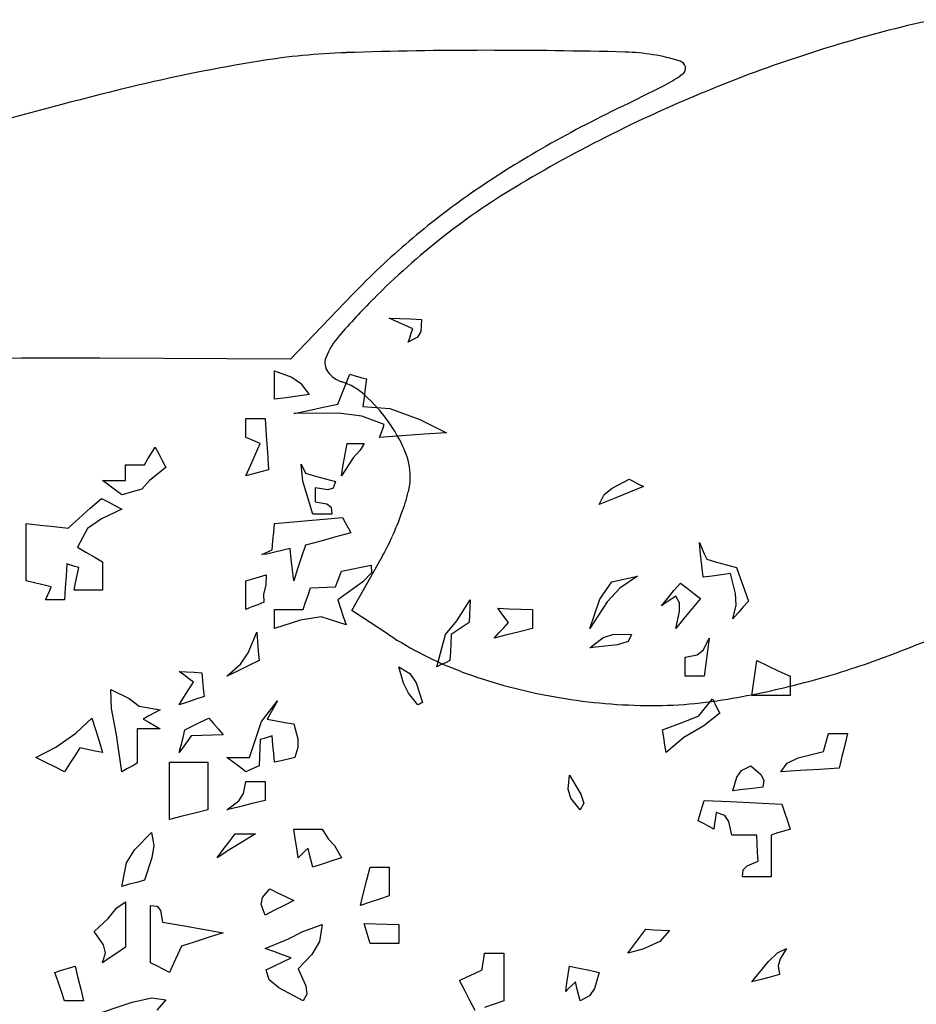
# Model space of a CAD drawing. Units: inches. Extents: x 154030 to 157325, y 138490 to 140514.
# Drawn here: x 155220 to 155316, y 139137 to 139243 of the extents above; entities that cross this region are included whole.
import ezdxf

# ---------------------------------------------------------------- set-up
doc = ezdxf.new("R2010")
doc.units = ezdxf.units.IN
doc.header["$MEASUREMENT"] = 0
doc.layers.add('freecads.com', color=7, linetype='Continuous')

msp = doc.modelspace()

# ---------------------------------------------------------------- linework, layer by layer
at = {"layer": 'freecads.com', "color": 252, "true_color": 0x939598}
for p, q in [((155255.36, 139213.7), (155248.68, 139206.75)), ((155248.68, 139206.75), (155228.21, 139206.86)), ((155255.28, 139179.77), (155258.41, 139185.33)), ((155259.2, 139177.18), (155255.28, 139179.77))]:
    msp.add_line(p, q, dxfattribs=at)
at = {"layer": 'freecads.com'}
for p, q in [((155260.13, 139210.77), (155259.28, 139211.15)), ((155259.28, 139211.15), (155260.43, 139211.11)), ((155260.98, 139210.39), (155260.13, 139210.77)), ((155260.43, 139211.11), (155261.58, 139211.06)), ((155261.58, 139211.06), (155262.74, 139211.02)), ((155262.74, 139211.02), (155262.69, 139209.73)), ((155261.83, 139210), (155260.98, 139210.39)), ((155261.66, 139209.53), (155261.83, 139210)), ((155262.69, 139209.73), (155262.32, 139209.1)), ((155262.32, 139209.1), (155261.33, 139208.58)), ((155261.33, 139208.58), (155261.49, 139209.05)), ((155261.49, 139209.05), (155261.66, 139209.53)), ((155246.98, 139204.49), (155246.98, 139205.51)), ((155246.98, 139205.51), (155248.82, 139204.82)), ((155246.98, 139203.47), (155246.98, 139204.49)), ((155248.82, 139204.82), (155249.78, 139204.16)), ((155254.62, 139204.06), (155255.05, 139205.12)), ((155255.05, 139205.12), (155255.64, 139204.96)), ((155255.64, 139204.96), (155256.24, 139204.79)), ((155256.24, 139204.79), (155256.84, 139204.62)), ((155256.84, 139204.62), (155256.71, 139203.64)), ((155246.98, 139202.44), (155246.98, 139203.47)), ((155249.78, 139204.16), (155250.7, 139202.95)), ((155254.19, 139202.99), (155254.62, 139204.06)), ((155256.71, 139203.64), (155256.59, 139202.65)), ((155248.21, 139202.61), (155246.98, 139202.44)), ((155249.45, 139202.78), (155248.21, 139202.61)), ((155250.7, 139202.95), (155249.45, 139202.78)), ((155253.77, 139201.92), (155254.19, 139202.99)), ((155256.59, 139202.65), (155256.47, 139201.66)), ((155249.03, 139200.9), (155250.61, 139201.25)), ((155250.61, 139201.25), (155252.19, 139201.59)), ((155252.19, 139201.59), (155253.77, 139201.92)), ((155256.47, 139201.66), (155259.36, 139201.46)), ((155259.36, 139201.46), (155262.56, 139200.28)), ((155243.91, 139199.71), (155243.91, 139200.39)), ((155243.91, 139200.39), (155244.59, 139200.39)), ((155244.59, 139200.39), (155245.27, 139200.39)), ((155245.27, 139200.39), (155245.96, 139200.39)), ((155245.96, 139200.39), (155246.08, 139198.55)), ((155253.83, 139200.95), (155249.03, 139200.9)), ((155256.36, 139200.64), (155253.83, 139200.95)), ((155258.76, 139199.74), (155256.36, 139200.64)), ((155262.56, 139200.28), (155265.44, 139198.85)), ((155243.91, 139199.02), (155243.91, 139199.71)), ((155258.42, 139198.81), (155258.59, 139199.28)), ((155258.59, 139199.28), (155258.76, 139199.74)), ((155243.91, 139198.33), (155243.91, 139199.02)), ((155244.42, 139198.12), (155243.91, 139198.33)), ((155244.93, 139197.9), (155244.42, 139198.12)), ((155246.08, 139198.55), (155246.21, 139196.71)), ((155258.26, 139198.33), (155258.42, 139198.81)), ((155260.65, 139198.51), (155258.26, 139198.33)), ((155263.04, 139198.68), (155260.65, 139198.51)), ((155265.44, 139198.85), (155263.04, 139198.68)), ((155233.78, 139196.67), (155234.16, 139197.3)), ((155234.16, 139197.3), (155234.54, 139196.58)), ((155245.44, 139197.69), (155244.93, 139197.9)), ((155244.93, 139196.54), (155245.44, 139197.69)), ((155254.57, 139196.54), (155254.79, 139197.69)), ((155254.79, 139197.69), (155255.38, 139197.69)), ((155255.38, 139197.69), (155255.98, 139197.69)), ((155256.18, 139196.97), (155255.41, 139196.16)), ((155255.98, 139197.69), (155256.58, 139197.69)), ((155256.58, 139197.69), (155256.18, 139196.97)), ((155233, 139195.39), (155233.39, 139196.03)), ((155233.39, 139196.03), (155233.78, 139196.67)), ((155234.54, 139196.58), (155234.92, 139195.86)), ((155244.42, 139195.39), (155244.93, 139196.54)), ((155246.21, 139196.71), (155246.33, 139194.87)), ((155255.41, 139196.16), (155254.16, 139194.23)), ((155254.36, 139195.39), (155254.57, 139196.54)), ((155230.96, 139194.84), (155230.96, 139195.39)), ((155230.96, 139195.39), (155231.64, 139195.39)), ((155230.96, 139194.29), (155230.96, 139194.84)), ((155231.64, 139195.39), (155232.32, 139195.39)), ((155232.32, 139195.39), (155233, 139195.39)), ((155235.31, 139195.13), (155233.54, 139193.71)), ((155234.92, 139195.86), (155235.31, 139195.13)), ((155243.91, 139194.23), (155244.42, 139195.39)), ((155246.33, 139194.87), (155245.52, 139194.66)), ((155250.02, 139193.65), (155249.82, 139195.49)), ((155249.82, 139195.49), (155250.31, 139194.49)), ((155254.16, 139194.23), (155254.36, 139195.39)), ((155230.96, 139193.73), (155230.96, 139194.29)), ((155244.71, 139194.44), (155243.91, 139194.23)), ((155245.52, 139194.66), (155244.71, 139194.44)), ((155250.31, 139194.49), (155251.37, 139194.2)), ((155251.37, 139194.2), (155252.44, 139193.9)), ((155252.44, 139193.9), (155253.51, 139193.6)), ((155283.21, 139192.89), (155285.03, 139193.86)), ((155285.03, 139193.86), (155285.54, 139193.6)), ((155229.2, 139193.21), (155228.52, 139193.73)), ((155228.52, 139193.73), (155229.33, 139193.73)), ((155229.89, 139192.69), (155229.2, 139193.21)), ((155229.33, 139193.73), (155230.15, 139193.73)), ((155230.15, 139193.73), (155230.96, 139193.73)), ((155232.72, 139192.79), (155230.58, 139192.18)), ((155233.54, 139193.71), (155232.72, 139192.79)), ((155251.08, 139190.12), (155250.02, 139193.65)), ((155252.69, 139192.72), (155251.33, 139192.95)), ((155251.33, 139192.95), (155251.33, 139192.44)), ((155253.26, 139192.88), (155252.69, 139192.72)), ((155253.51, 139193.6), (155253.26, 139192.88)), ((155282.38, 139192.2), (155283.21, 139192.89)), ((155286.58, 139193.08), (155285, 139192.44)), ((155285.54, 139193.6), (155286.06, 139193.34)), ((155286.06, 139193.34), (155286.58, 139193.08)), ((155227.19, 139190.74), (155228.39, 139191.8)), ((155228.39, 139191.8), (155229.12, 139191.42)), ((155230.58, 139192.18), (155229.89, 139192.69)), ((155251.33, 139192.44), (155251.33, 139191.93)), ((155251.33, 139191.93), (155251.33, 139191.42)), ((155281.84, 139191.16), (155282.38, 139192.2)), ((155283.42, 139191.8), (155281.84, 139191.16)), ((155285, 139192.44), (155283.42, 139191.8)), ((155226, 139189.67), (155227.19, 139190.74)), ((155230.58, 139190.64), (155228.39, 139189.59)), ((155229.12, 139191.42), (155229.84, 139191.03)), ((155229.84, 139191.03), (155230.58, 139190.64)), ((155251.33, 139191.42), (155252.6, 139191.2)), ((155252.6, 139191.2), (155253.07, 139190.86)), ((155253.07, 139190.86), (155253.14, 139190.12)), ((155224.81, 139188.6), (155226, 139189.67)), ((155228.39, 139189.59), (155226.89, 139188.55)), ((155249.41, 139189.32), (155251.84, 139189.54)), ((155251.76, 139190.12), (155251.08, 139190.12)), ((155252.45, 139190.12), (155251.76, 139190.12)), ((155251.84, 139189.54), (155254.27, 139189.75)), ((155253.14, 139190.12), (155252.45, 139190.12)), ((155254.27, 139189.75), (155254.57, 139189.2)), ((155220.33, 139187.05), (155220.33, 139189.11)), ((155220.33, 139189.11), (155221.82, 139188.94)), ((155221.82, 139188.94), (155223.31, 139188.77)), ((155223.31, 139188.77), (155224.81, 139188.6)), ((155226.89, 139188.55), (155225.82, 139186.55)), ((155246.89, 139188.17), (155246.98, 139189.11)), ((155246.98, 139189.11), (155249.41, 139189.32)), ((155254.57, 139189.2), (155254.87, 139188.65)), ((155254.87, 139188.65), (155255.17, 139188.09)), ((155246.81, 139187.24), (155246.89, 139188.17)), ((155253.55, 139187.66), (155251.93, 139187.22)), ((155255.17, 139188.09), (155253.55, 139187.66)), ((155220.33, 139185), (155220.33, 139187.05)), ((155225.82, 139186.55), (155226.72, 139186.03)), ((155248.64, 139186.42), (155246.1, 139185.81)), ((155246.72, 139186.29), (155246.81, 139187.24)), ((155248.77, 139185.27), (155248.64, 139186.42)), ((155250.31, 139186.79), (155249.88, 139185.52)), ((155251.93, 139187.22), (155250.31, 139186.79)), ((155292.72, 139185.82), (155292.59, 139187.05)), ((155292.59, 139187.05), (155292.85, 139186.46)), ((155292.85, 139186.46), (155293.11, 139185.86)), ((155226.72, 139186.03), (155227.62, 139185.52)), ((155227.62, 139185.52), (155228.52, 139185)), ((155245.6, 139185.78), (155246.72, 139186.29)), ((155246.1, 139185.81), (155245.6, 139185.78)), ((155249.88, 139185.52), (155249.45, 139184.24)), ((155292.85, 139184.58), (155292.72, 139185.82)), ((155293.11, 139185.86), (155293.37, 139185.26)), ((155220.33, 139182.95), (155220.33, 139185)), ((155224.68, 139184.76), (155224.59, 139183.48)), ((155225.1, 139184.63), (155224.68, 139184.76)), ((155225.52, 139184.5), (155225.1, 139184.63)), ((155225.95, 139184.37), (155225.52, 139184.5)), ((155225.78, 139183.56), (155225.95, 139184.37)), ((155228.52, 139185), (155228.52, 139183.98)), ((155248.9, 139184.11), (155248.77, 139185.27)), ((155255.22, 139184.2), (155256.28, 139184.41)), ((155256.28, 139184.41), (155257.36, 139184.63)), ((155257.36, 139184.63), (155257.4, 139183.8)), ((155292.98, 139183.34), (155292.85, 139184.58)), ((155293.37, 139185.26), (155294.43, 139184.97)), ((155294.43, 139184.97), (155295.49, 139184.67)), ((155295.49, 139184.67), (155296.57, 139184.37)), ((155296.57, 139184.37), (155296.99, 139183.18)), ((155224.59, 139183.48), (155224.51, 139182.2)), ((155225.61, 139182.75), (155225.78, 139183.56)), ((155228.52, 139183.98), (155228.52, 139182.96)), ((155244.63, 139183.16), (155245.35, 139183.38)), ((155245.35, 139183.38), (155246.08, 139183.59)), ((155246.08, 139183.59), (155246.04, 139182.52)), ((155249.03, 139182.95), (155248.9, 139184.11)), ((155249.45, 139184.24), (155249.03, 139182.95)), ((155253.73, 139182.88), (155253.94, 139183.43)), ((155253.94, 139183.43), (155254.16, 139183.98)), ((155254.16, 139183.98), (155255.22, 139184.2)), ((155257.4, 139183.8), (155256.47, 139182.84)), ((155283.17, 139182.84), (155285.93, 139183.46)), ((155285.93, 139183.46), (155284.03, 139182.15)), ((155293.96, 139183.46), (155292.98, 139183.34)), ((155294.95, 139183.59), (155293.96, 139183.46)), ((155295.94, 139183.72), (155294.95, 139183.59)), ((155296.45, 139181.58), (155295.94, 139183.72)), ((155221.22, 139182.74), (155220.33, 139182.95)), ((155222.11, 139182.53), (155221.22, 139182.74)), ((155223.01, 139182.32), (155222.11, 139182.53)), ((155222.8, 139181.85), (155223.01, 139182.32)), ((155224.51, 139182.2), (155224.43, 139180.91)), ((155225.45, 139181.93), (155225.61, 139182.75)), ((155228.52, 139182.96), (155228.52, 139181.93)), ((155243.91, 139182.95), (155244.63, 139183.16)), ((155243.91, 139181.93), (155243.91, 139182.95)), ((155246.04, 139182.52), (155245.78, 139181.48)), ((155250.57, 139181.42), (155250.83, 139182.19)), ((155250.83, 139182.19), (155251.72, 139182.23)), ((155251.72, 139182.23), (155252.61, 139182.27)), ((155252.61, 139182.27), (155253.51, 139182.32)), ((155253.51, 139182.32), (155253.73, 139182.88)), ((155256.47, 139182.84), (155253.77, 139180.91)), ((155281.89, 139180.97), (155283.17, 139182.84)), ((155284.03, 139182.15), (155282.7, 139180.68)), ((155289.85, 139181.9), (155290.54, 139182.7)), ((155290.54, 139182.7), (155291.26, 139182.15)), ((155291.26, 139182.15), (155291.99, 139181.6)), ((155296.99, 139183.18), (155297.41, 139181.98)), ((155222.38, 139180.91), (155222.59, 139181.38)), ((155222.59, 139181.38), (155222.8, 139181.85)), ((155226.47, 139181.93), (155225.45, 139181.93)), ((155227.49, 139181.93), (155226.47, 139181.93)), ((155228.52, 139181.93), (155227.49, 139181.93)), ((155243.91, 139180.91), (155243.91, 139181.93)), ((155245.78, 139181.48), (155245.83, 139180.65)), ((155250.31, 139180.65), (155250.57, 139181.42)), ((155288.5, 139180.26), (155289.18, 139181.08)), ((155289.18, 139181.08), (155289.85, 139181.9)), ((155290.04, 139181.3), (155289.52, 139180.95)), ((155290.46, 139180.57), (155290.04, 139181.3)), ((155291.99, 139181.6), (155292.72, 139181.04)), ((155296.52, 139180.32), (155296.45, 139181.58)), ((155297.41, 139181.98), (155297.84, 139180.78)), ((155223.06, 139180.91), (155222.38, 139180.91)), ((155223.74, 139180.91), (155223.06, 139180.91)), ((155224.43, 139180.91), (155223.74, 139180.91)), ((155243.91, 139179.88), (155243.91, 139180.91)), ((155244.54, 139180.14), (155243.91, 139179.88)), ((155245.19, 139180.39), (155244.54, 139180.14)), ((155245.83, 139180.65), (155245.19, 139180.39)), ((155250.05, 139179.88), (155250.31, 139180.65)), ((155253.77, 139180.91), (155254.06, 139180.02)), ((155266.56, 139178.65), (155267.99, 139180.91)), ((155267.95, 139180.1), (155267.91, 139179.29)), ((155267.99, 139180.91), (155267.95, 139180.1)), ((155280.81, 139177.82), (155281.89, 139180.97)), ((155282.7, 139180.68), (155280.81, 139177.82)), ((155289.01, 139180.61), (155288.5, 139180.26)), ((155289.52, 139180.95), (155289.01, 139180.61)), ((155290.46, 139179.67), (155290.46, 139180.57)), ((155292.72, 139181.04), (155291.82, 139179.97)), ((155296.19, 139178.86), (155296.52, 139180.32)), ((155297.29, 139180.15), (155296.74, 139179.5)), ((155297.84, 139180.78), (155297.29, 139180.15)), ((155246.98, 139179.2), (155246.98, 139179.88)), ((155246.98, 139179.88), (155248, 139179.88)), ((155246.98, 139178.51), (155246.98, 139179.2)), ((155248, 139179.88), (155249.02, 139179.88)), ((155249.02, 139179.88), (155250.05, 139179.88)), ((155251.99, 139179.09), (155249.76, 139178.73)), ((155254.66, 139178.21), (155251.99, 139179.09)), ((155254.06, 139180.02), (155254.36, 139179.12)), ((155254.36, 139179.12), (155254.66, 139178.21)), ((155267.91, 139179.29), (155267.86, 139178.47)), ((155271.32, 139179.5), (155270.93, 139180.01)), ((155270.93, 139180.01), (155272.17, 139179.96)), ((155271.71, 139178.99), (155271.32, 139179.5)), ((155272.1, 139178.47), (155271.71, 139178.99)), ((155272.17, 139179.96), (155273.42, 139179.92)), ((155273.42, 139179.92), (155274.67, 139179.88)), ((155274.67, 139179.88), (155274.67, 139179.2)), ((155274.67, 139179.2), (155274.67, 139178.51)), ((155290.04, 139177.82), (155290.46, 139179.67)), ((155291.82, 139179.97), (155290.93, 139178.9)), ((155296.74, 139179.5), (155296.19, 139178.86)), ((155249.76, 139178.73), (155246.98, 139177.82)), ((155246.98, 139177.82), (155246.98, 139178.51)), ((155265.34, 139177.17), (155266.56, 139178.65)), ((155267.22, 139178.05), (155266.57, 139177.62)), ((155267.86, 139178.47), (155267.22, 139178.05)), ((155271.07, 139177.36), (155271.58, 139177.92)), ((155271.58, 139177.92), (155272.1, 139178.47)), ((155274.67, 139178.51), (155274.67, 139177.82)), ((155290.93, 139178.9), (155290.04, 139177.82)), ((155244.16, 139175.23), (155245.06, 139177.45)), ((155245.06, 139177.45), (155245.14, 139176.43)), ((155264.4, 139173.73), (155265.34, 139177.17)), ((155265.94, 139177.19), (155265.9, 139176.26)), ((155266.57, 139177.62), (155265.94, 139177.19)), ((155270.56, 139176.81), (155271.07, 139177.36)), ((155271.92, 139177.15), (155270.56, 139176.81)), ((155273.29, 139177.49), (155271.92, 139177.15)), ((155274.67, 139177.82), (155273.29, 139177.49)), ((155280.81, 139175.77), (155282.26, 139176.86)), ((155282.26, 139176.86), (155283.42, 139177.23)), ((155283.42, 139177.23), (155285.29, 139177.19)), ((155285.29, 139177.19), (155284.95, 139176.45)), ((155245.14, 139176.43), (155245.23, 139175.41)), ((155265.9, 139176.26), (155265.85, 139175.32)), ((155283.79, 139176.08), (155280.81, 139175.77)), ((155284.95, 139176.45), (155283.79, 139176.08)), ((155293.01, 139175.53), (155293.62, 139176.81)), ((155293.62, 139176.81), (155293.45, 139175.44)), ((155243.33, 139174), (155244.16, 139175.23)), ((155245.23, 139175.41), (155245.32, 139174.38)), ((155265.85, 139175.32), (155265.81, 139174.38)), ((155291.06, 139174.75), (155292.35, 139175)), ((155291.06, 139174.07), (155291.06, 139174.75)), ((155292.35, 139175), (155293.01, 139175.53)), ((155293.45, 139175.44), (155293.28, 139174.07)), ((155241.86, 139172.7), (155243.33, 139174)), ((155244.16, 139173.82), (155243, 139173.26)), ((155245.32, 139174.38), (155244.16, 139173.82)), ((155260.81, 139171.96), (155260.31, 139173.73)), ((155260.31, 139173.73), (155261.51, 139172.99)), ((155264.87, 139173.95), (155264.4, 139173.73)), ((155265.34, 139174.16), (155264.87, 139173.95)), ((155265.81, 139174.38), (155265.34, 139174.16)), ((155291.06, 139173.39), (155291.06, 139174.07)), ((155293.28, 139174.07), (155293.11, 139172.7)), ((155298.58, 139173.14), (155298.75, 139174.38)), ((155298.75, 139174.38), (155299.94, 139173.82)), ((155299.94, 139173.82), (155301.13, 139173.26)), ((155237.24, 139172.84), (155236.73, 139173.22)), ((155236.73, 139173.22), (155237.54, 139173.17)), ((155237.75, 139172.46), (155237.24, 139172.84)), ((155237.54, 139173.17), (155238.34, 139173.13)), ((155238.34, 139173.13), (155239.16, 139173.09)), ((155239.16, 139173.09), (155239.24, 139172.24)), ((155243, 139173.26), (155241.86, 139172.7)), ((155261.51, 139172.99), (155262.17, 139171.99)), ((155291.06, 139172.7), (155291.06, 139173.39)), ((155291.73, 139172.7), (155291.06, 139172.7)), ((155292.42, 139172.7), (155291.73, 139172.7)), ((155293.11, 139172.7), (155292.42, 139172.7)), ((155298.4, 139171.9), (155298.58, 139173.14)), ((155301.13, 139173.26), (155302.34, 139172.7)), ((155302.34, 139172.7), (155302.34, 139172.02)), ((155238.27, 139172.07), (155237.75, 139172.46)), ((155237.75, 139171.26), (155238.27, 139172.07)), ((155239.24, 139172.24), (155239.33, 139171.39)), ((155261.34, 139170.89), (155260.81, 139171.96)), ((155262.17, 139171.99), (155262.87, 139169.89)), ((155298.23, 139170.65), (155298.4, 139171.9)), ((155302.34, 139172.02), (155302.34, 139171.34)), ((155229.46, 139169.23), (155229.41, 139171.29)), ((155229.41, 139171.29), (155231.36, 139170.33)), ((155237.24, 139170.45), (155237.75, 139171.26)), ((155239.42, 139170.53), (155238.52, 139170.23)), ((155239.33, 139171.39), (155239.42, 139170.53)), ((155262.35, 139169.63), (155261.34, 139170.89)), ((155299.6, 139170.65), (155298.23, 139170.65)), ((155300.96, 139170.65), (155299.6, 139170.65)), ((155302.34, 139170.65), (155300.96, 139170.65)), ((155302.34, 139171.34), (155302.34, 139170.65)), ((155231.36, 139170.33), (155232.46, 139169.48)), ((155232.46, 139169.48), (155234.68, 139169.11)), ((155236.73, 139169.63), (155237.24, 139170.45)), ((155237.62, 139169.93), (155236.73, 139169.63)), ((155238.52, 139170.23), (155237.62, 139169.93)), ((155245.58, 139167.83), (155247.3, 139170.08)), ((155247.3, 139170.08), (155246.2, 139168.09)), ((155262.52, 139169.72), (155262.35, 139169.63)), ((155262.7, 139169.8), (155262.52, 139169.72)), ((155262.87, 139169.89), (155262.7, 139169.8)), ((155292.53, 139168.46), (155294, 139170.28)), ((155294, 139170.28), (155294.26, 139169.77)), ((155294.26, 139169.77), (155294.51, 139169.26)), ((155230.02, 139166.4), (155229.46, 139169.23)), ((155233.48, 139168.44), (155232.89, 139168.09)), ((155234.08, 139168.78), (155233.48, 139168.44)), ((155234.68, 139169.11), (155234.08, 139168.78)), ((155291.02, 139167.85), (155292.53, 139168.46)), ((155294.77, 139168.74), (155293.05, 139167.39)), ((155294.51, 139169.26), (155294.77, 139168.74)), ((155225.64, 139166.58), (155227.37, 139168.22)), ((155227.37, 139168.22), (155227.75, 139166.99)), ((155232.89, 139168.09), (155233.48, 139167.76)), ((155233.48, 139167.76), (155234.08, 139167.42)), ((155234.08, 139167.42), (155234.68, 139167.07)), ((155237.36, 139166.95), (155238.21, 139167.38)), ((155238.21, 139167.38), (155239.06, 139167.8)), ((155239.06, 139167.8), (155239.92, 139168.22)), ((155239.92, 139168.22), (155240.44, 139167.63)), ((155240.44, 139167.63), (155240.95, 139167.03)), ((155244.28, 139163.99), (155245.58, 139167.83)), ((155246.2, 139168.09), (155247.14, 139167.92)), ((155247.14, 139167.92), (155248.09, 139167.75)), ((155248.09, 139167.75), (155249.03, 139167.58)), ((155249.03, 139167.58), (155249.46, 139166)), ((155288.63, 139166.95), (155291.02, 139167.85)), ((155293.05, 139167.39), (155290.9, 139166.12)), ((155223.48, 139165.11), (155225.64, 139166.58)), ((155227.75, 139166.99), (155228.14, 139165.75)), ((155230.58, 139162.45), (155230.02, 139166.4)), ((155233.05, 139167.07), (155232.24, 139167.07)), ((155232.24, 139167.07), (155232.24, 139165.84)), ((155233.86, 139167.07), (155233.05, 139167.07)), ((155234.68, 139167.07), (155233.86, 139167.07)), ((155237.15, 139166.14), (155237.36, 139166.95)), ((155238.01, 139166.3), (155237.58, 139165.71)), ((155239.16, 139166.34), (155238.01, 139166.3)), ((155240.31, 139166.39), (155239.16, 139166.34)), ((155241.47, 139166.43), (155240.31, 139166.39)), ((155240.95, 139167.03), (155241.47, 139166.43)), ((155246.72, 139166.3), (155246.29, 139166.17)), ((155246.81, 139165.36), (155246.72, 139166.3)), ((155288.76, 139166.14), (155288.63, 139166.95)), ((155306.27, 139165.92), (155306.44, 139166.56)), ((155306.44, 139166.56), (155307.12, 139166.56)), ((155307.12, 139166.56), (155307.8, 139166.56)), ((155307.8, 139166.56), (155308.49, 139166.56)), ((155308.49, 139166.56), (155308.19, 139165.32)), ((155228.14, 139165.75), (155228.52, 139164.51)), ((155232.24, 139165.84), (155232.24, 139164.6)), ((155236.73, 139164.51), (155236.94, 139165.32)), ((155236.94, 139165.32), (155237.15, 139166.14)), ((155237.58, 139165.71), (155237.15, 139165.11)), ((155245.44, 139165.91), (155245.4, 139164.98)), ((155245.86, 139166.04), (155245.44, 139165.91)), ((155246.29, 139166.17), (155245.86, 139166.04)), ((155246.89, 139164.42), (155246.81, 139165.36)), ((155249.46, 139166), (155249.49, 139165.07)), ((155288.89, 139165.32), (155288.76, 139166.14)), ((155289.02, 139164.51), (155288.89, 139165.32)), ((155290.9, 139166.12), (155289.02, 139164.51)), ((155305.92, 139164.63), (155306.1, 139165.28)), ((155306.1, 139165.28), (155306.27, 139165.92)), ((155308.19, 139165.32), (155307.89, 139164.09)), ((155221.35, 139163.99), (155223.48, 139165.11)), ((155225.53, 139164.17), (155224.98, 139163.31)), ((155226.08, 139165.02), (155225.53, 139164.17)), ((155226.89, 139164.85), (155226.08, 139165.02)), ((155227.71, 139164.68), (155226.89, 139164.85)), ((155228.52, 139164.51), (155227.71, 139164.68)), ((155232.24, 139164.6), (155232.24, 139163.36)), ((155237.15, 139165.11), (155236.73, 139164.51)), ((155245.4, 139164.98), (155245.36, 139164.04)), ((155246.98, 139163.47), (155246.89, 139164.42)), ((155249.49, 139165.07), (155249.16, 139163.99)), ((155303.19, 139163.95), (155305.92, 139164.63)), ((155222.37, 139163.48), (155221.35, 139163.99)), ((155223.4, 139162.97), (155222.37, 139163.48)), ((155224.98, 139163.31), (155224.43, 139162.45)), ((155232.24, 139163.36), (155231.68, 139163.06)), ((155235.7, 139161.43), (155235.7, 139163.47)), ((155235.7, 139163.47), (155237.06, 139163.47)), ((155237.06, 139163.47), (155238.43, 139163.47)), ((155238.43, 139163.47), (155239.8, 139163.47)), ((155239.8, 139163.47), (155239.8, 139161.76)), ((155242.53, 139163.48), (155241.86, 139163.99)), ((155241.86, 139163.99), (155242.66, 139163.99)), ((155243.22, 139162.97), (155242.53, 139163.48)), ((155242.66, 139163.99), (155243.47, 139163.99)), ((155243.47, 139163.99), (155244.28, 139163.99)), ((155245.36, 139164.04), (155245.32, 139163.1)), ((155247.7, 139163.64), (155246.98, 139163.47)), ((155248.43, 139163.82), (155247.7, 139163.64)), ((155249.16, 139163.99), (155248.43, 139163.82)), ((155301.32, 139162.45), (155301.99, 139163.39)), ((155301.99, 139163.39), (155303.19, 139163.95)), ((155307.89, 139164.09), (155307.59, 139162.84)), ((155224.43, 139162.45), (155223.4, 139162.97)), ((155231.13, 139162.75), (155230.58, 139162.45)), ((155231.68, 139163.06), (155231.13, 139162.75)), ((155243.91, 139162.45), (155243.22, 139162.97)), ((155244.37, 139162.67), (155243.91, 139162.45)), ((155244.84, 139162.88), (155244.37, 139162.67)), ((155245.32, 139163.1), (155244.84, 139162.88)), ((155278.5, 139160.57), (155278.63, 139162.07)), ((155278.63, 139162.07), (155279.87, 139160.05)), ((155296.6, 139161.87), (155297.09, 139162.57)), ((155297.09, 139162.57), (155298.1, 139163.1)), ((155298.1, 139163.1), (155299.17, 139162.15)), ((155299.17, 139162.15), (155299.5, 139161.55)), ((155303.4, 139162.58), (155301.32, 139162.45)), ((155305.49, 139162.71), (155303.4, 139162.58)), ((155307.59, 139162.84), (155305.49, 139162.71)), ((155235.7, 139159.38), (155235.7, 139161.43)), ((155239.8, 139161.76), (155239.8, 139160.06)), ((155243.66, 139160.12), (155243.91, 139161.42)), ((155243.91, 139161.42), (155244.59, 139161.42)), ((155244.59, 139161.42), (155245.27, 139161.42)), ((155245.27, 139161.42), (155245.96, 139161.42)), ((155245.96, 139161.42), (155245.96, 139160.74)), ((155296.19, 139160.4), (155296.6, 139161.87)), ((155299.5, 139161.55), (155299.38, 139160.79)), ((155239.8, 139160.06), (155239.8, 139158.35)), ((155243.13, 139159.32), (155243.66, 139160.12)), ((155245.96, 139160.74), (155245.96, 139160.07)), ((155245.96, 139160.07), (155245.96, 139159.38)), ((155278.8, 139159.61), (155278.5, 139160.57)), ((155279.87, 139160.05), (155280.17, 139159.09)), ((155297.26, 139160.53), (155296.19, 139160.4)), ((155298.32, 139160.66), (155297.26, 139160.53)), ((155299.38, 139160.79), (155298.32, 139160.66)), ((155235.7, 139157.33), (155235.7, 139159.38)), ((155241.86, 139158.35), (155243.13, 139159.32)), ((155244.59, 139159.04), (155243.22, 139158.69)), ((155245.96, 139159.38), (155244.59, 139159.04)), ((155279.79, 139158.35), (155278.8, 139159.61)), ((155280.17, 139159.09), (155279.79, 139158.35)), ((155292.89, 139158.66), (155293.11, 139159.38)), ((155293.11, 139159.38), (155295.88, 139159.25)), ((155295.88, 139159.25), (155298.65, 139159.12)), ((155298.65, 139159.12), (155301.43, 139158.99)), ((155301.43, 139158.99), (155301.73, 139158.1)), ((155238.43, 139158.01), (155237.06, 139157.67)), ((155239.8, 139158.35), (155238.43, 139158.01)), ((155243.22, 139158.69), (155241.86, 139158.35)), ((155292.46, 139157.2), (155292.68, 139157.93)), ((155292.68, 139157.93), (155292.89, 139158.66)), ((155294.39, 139158.09), (155294.3, 139157.5)), ((155295.31, 139157.75), (155294.39, 139158.09)), ((155301.73, 139158.1), (155302.03, 139157.2)), ((155237.06, 139157.67), (155235.7, 139157.33)), ((155293.02, 139156.9), (155292.46, 139157.2)), ((155293.58, 139156.6), (155293.02, 139156.9)), ((155294.22, 139156.9), (155294.14, 139156.3)), ((155294.3, 139157.5), (155294.22, 139156.9)), ((155295.74, 139157.12), (155295.31, 139157.75)), ((155296.05, 139155.66), (155295.74, 139157.12)), ((155302.03, 139157.2), (155302.34, 139156.3)), ((155231.97, 139154.12), (155233.78, 139155.92)), ((155233.78, 139155.92), (155234.01, 139154.54)), ((155242.1, 139154.94), (155242.75, 139155.79)), ((155242.75, 139155.79), (155243.47, 139155.79)), ((155243.47, 139155.79), (155244.2, 139155.79)), ((155244.93, 139155.79), (155243.55, 139154.94)), ((155244.2, 139155.79), (155244.93, 139155.79)), ((155249.19, 139155.28), (155249.03, 139156.3)), ((155249.03, 139156.3), (155250.05, 139156.3)), ((155250.05, 139156.3), (155251.07, 139156.3)), ((155251.07, 139156.3), (155252.1, 139156.3)), ((155252.1, 139156.3), (155252.75, 139155.24)), ((155294.14, 139156.3), (155293.58, 139156.6)), ((155300.96, 139155.88), (155300.28, 139155.66)), ((155301.65, 139156.09), (155300.96, 139155.88)), ((155302.34, 139156.3), (155301.65, 139156.09)), ((155241.46, 139154.09), (155242.1, 139154.94)), ((155243.55, 139154.94), (155242.19, 139154.09)), ((155249.36, 139154.25), (155249.19, 139155.28)), ((155252.75, 139155.24), (155253.42, 139154.53)), ((155296.94, 139155.66), (155296.05, 139155.66)), ((155297.84, 139155.66), (155296.94, 139155.66)), ((155298.75, 139155.66), (155297.84, 139155.66)), ((155298.79, 139154.73), (155298.75, 139155.66)), ((155298.83, 139153.79), (155298.79, 139154.73)), ((155300.28, 139155.66), (155300.28, 139154.17)), ((155231.07, 139152.66), (155231.97, 139154.12)), ((155234.01, 139154.54), (155233.8, 139153.21)), ((155240.82, 139153.22), (155241.46, 139154.09)), ((155242.19, 139154.09), (155240.82, 139153.22)), ((155249.53, 139153.22), (155249.36, 139154.25)), ((155250.22, 139153.91), (155249.88, 139153.57)), ((155250.57, 139154.24), (155250.22, 139153.91)), ((155250.74, 139153.57), (155250.57, 139154.24)), ((155253.42, 139154.53), (155254.16, 139153.22)), ((155298.88, 139152.85), (155298.83, 139153.79)), ((155300.28, 139154.17), (155300.28, 139152.68)), ((155230.58, 139150.15), (155231.07, 139152.66)), ((155233.8, 139153.21), (155233, 139150.8)), ((155249.88, 139153.57), (155249.53, 139153.22)), ((155250.91, 139152.89), (155250.74, 139153.57)), ((155251.08, 139152.21), (155250.91, 139152.89)), ((155252.1, 139152.55), (155251.08, 139152.21)), ((155253.13, 139152.89), (155252.1, 139152.55)), ((155254.16, 139153.22), (155253.13, 139152.89)), ((155297.71, 139152.36), (155298.88, 139152.85)), ((155300.28, 139152.68), (155300.28, 139151.17)), ((155256.88, 139150.84), (155257.23, 139152.21)), ((155257.23, 139152.21), (155257.91, 139152.21)), ((155257.91, 139152.21), (155258.59, 139152.21)), ((155258.59, 139152.21), (155259.28, 139152.21)), ((155259.28, 139152.21), (155259.28, 139151.18)), ((155297.21, 139151.17), (155297.27, 139151.92)), ((155297.27, 139151.92), (155297.71, 139152.36)), ((155232.19, 139150.58), (155231.38, 139150.37)), ((155233, 139150.8), (155232.19, 139150.58)), ((155256.54, 139149.47), (155256.88, 139150.84)), ((155259.28, 139151.18), (155259.28, 139150.15)), ((155298.23, 139151.17), (155297.21, 139151.17)), ((155299.25, 139151.17), (155298.23, 139151.17)), ((155300.28, 139151.17), (155299.25, 139151.17)), ((155231.38, 139150.37), (155230.58, 139150.15)), ((155245.68, 139148.94), (155246.46, 139149.9)), ((155246.46, 139149.9), (155247.31, 139149.47)), ((155247.31, 139149.47), (155248.17, 139149.05)), ((155256.21, 139148.1), (155256.54, 139149.47)), ((155259.28, 139150.15), (155259.28, 139149.12)), ((155230.06, 139147.86), (155230.96, 139148.49)), ((155230.96, 139148.49), (155230.96, 139146.87)), ((155245.55, 139148.21), (155245.68, 139148.94)), ((155249.03, 139148.62), (155248, 139148.1)), ((155248.17, 139149.05), (155249.03, 139148.62)), ((155257.23, 139148.44), (155256.21, 139148.1)), ((155258.25, 139148.79), (155257.23, 139148.44)), ((155259.28, 139149.12), (155258.25, 139148.79)), ((155229.12, 139146.69), (155230.06, 139147.86)), ((155233.65, 139146.05), (155233.65, 139148.1)), ((155233.65, 139148.1), (155234.38, 139148.03)), ((155234.38, 139148.03), (155234.72, 139147.57)), ((155234.72, 139147.57), (155234.94, 139146.31)), ((155245.96, 139147.07), (155245.55, 139148.21)), ((155246.98, 139147.58), (155245.96, 139147.07)), ((155248, 139148.1), (155246.98, 139147.58)), ((155227.63, 139145.29), (155229.12, 139146.69)), ((155230.96, 139146.87), (155230.96, 139145.24)), ((155234.94, 139146.31), (155237.11, 139145.93)), ((155228.6, 139143.88), (155227.63, 139145.29)), ((155230.96, 139145.24), (155230.96, 139143.62)), ((155233.65, 139144), (155233.65, 139146.05)), ((155237.11, 139145.93), (155239.29, 139145.55)), ((155239.29, 139145.55), (155241.47, 139145.16)), ((155241.47, 139145.16), (155239.97, 139144.69)), ((155248.49, 139144.5), (155250, 139145.3)), ((155250, 139145.3), (155252.1, 139146.05)), ((155252.1, 139146.05), (155251.82, 139144.23)), ((155256.8, 139145.46), (155256.58, 139146.18)), ((155256.58, 139146.18), (155257.82, 139146.13)), ((155257.01, 139144.73), (155256.8, 139145.46)), ((155257.82, 139146.13), (155259.06, 139146.09)), ((155259.06, 139146.09), (155260.31, 139146.05)), ((155260.31, 139146.05), (155260.31, 139145.37)), ((155260.31, 139145.37), (155260.31, 139144.68)), ((155286.19, 139144.7), (155286.84, 139145.55)), ((155286.84, 139145.55), (155287.68, 139145.5)), ((155287.68, 139145.5), (155288.53, 139145.46)), ((155289.39, 139145.42), (155288.34, 139144.22)), ((155288.53, 139145.46), (155289.39, 139145.42)), ((155238.47, 139144.21), (155236.98, 139143.74)), ((155239.97, 139144.69), (155238.47, 139144.21)), ((155245.96, 139143.49), (155248.49, 139144.5)), ((155251.82, 139144.23), (155250.97, 139142.82)), ((155257.23, 139144), (155257.01, 139144.73)), ((155260.31, 139144.68), (155260.31, 139144)), ((155285.55, 139143.84), (155286.19, 139144.7)), ((155288.34, 139144.22), (155286.52, 139143.4)), ((155228.83, 139143.02), (155228.6, 139143.88)), ((155230.15, 139143.06), (155229.33, 139142.5)), ((155230.96, 139143.62), (155230.15, 139143.06)), ((155233.65, 139141.94), (155233.65, 139144)), ((155236.98, 139143.74), (155236.55, 139142.8)), ((155246.89, 139143.15), (155245.96, 139143.49)), ((155247.83, 139142.81), (155246.89, 139143.15)), ((155258.25, 139144), (155257.23, 139144)), ((155259.28, 139144), (155258.25, 139144)), ((155260.31, 139144), (155259.28, 139144)), ((155284.91, 139142.98), (155285.55, 139143.84)), ((155286.52, 139143.4), (155284.91, 139142.98)), ((155300.96, 139143.02), (155301.95, 139143.49)), ((155301.95, 139143.49), (155301.24, 139142.37)), ((155228.52, 139141.94), (155228.83, 139143.02)), ((155229.33, 139142.5), (155228.52, 139141.94)), ((155236.55, 139142.8), (155236.12, 139141.87)), ((155246.97, 139141.61), (155247.87, 139142.04)), ((155248.77, 139142.46), (155247.83, 139142.81)), ((155247.87, 139142.04), (155248.77, 139142.46)), ((155250.97, 139142.82), (155249.53, 139141.31)), ((155269.35, 139141.79), (155269.44, 139142.38)), ((155269.44, 139142.38), (155269.53, 139142.98)), ((155269.53, 139142.98), (155270.21, 139142.98)), ((155270.21, 139142.98), (155270.89, 139142.98)), ((155270.89, 139142.98), (155271.58, 139142.98)), ((155271.58, 139142.98), (155271.58, 139141.27)), ((155298.23, 139139.89), (155300, 139142.08)), ((155300, 139142.08), (155300.96, 139143.02)), ((155301.24, 139142.37), (155301.04, 139141.63)), ((155223.4, 139140.92), (155224.12, 139141.14)), ((155223.74, 139139.91), (155223.4, 139140.92)), ((155224.12, 139141.14), (155224.84, 139141.36)), ((155224.84, 139141.36), (155225.57, 139141.57)), ((155225.57, 139141.57), (155225.87, 139140.34)), ((155234.33, 139141.61), (155233.65, 139141.94)), ((155235.01, 139141.27), (155234.33, 139141.61)), ((155235.7, 139140.92), (155235.01, 139141.27)), ((155236.12, 139141.87), (155235.7, 139140.92)), ((155246.08, 139141.18), (155246.97, 139141.61)), ((155246.4, 139140.12), (155246.08, 139141.18)), ((155249.53, 139141.31), (155250.33, 139139.48)), ((155268.45, 139140.81), (155269.27, 139141.18)), ((155269.27, 139141.18), (155269.35, 139141.79)), ((155271.58, 139141.27), (155271.58, 139139.56)), ((155278.5, 139140.68), (155278.63, 139141.57)), ((155278.63, 139141.57), (155279.69, 139141.36)), ((155279.69, 139141.36), (155280.77, 139141.14)), ((155280.77, 139141.14), (155281.84, 139140.92)), ((155281.84, 139140.92), (155281.33, 139139.19)), ((155301.04, 139141.63), (155301.19, 139140.67)), ((155224.09, 139138.88), (155223.74, 139139.91)), ((155225.87, 139140.34), (155226.17, 139139.1)), ((155247.43, 139139.26), (155246.4, 139140.12)), ((155266.84, 139140.04), (155267.65, 139140.42)), ((155267.39, 139138.97), (155266.84, 139140.04)), ((155267.65, 139140.42), (155268.45, 139140.81)), ((155278.37, 139139.78), (155278.5, 139140.68)), ((155279.27, 139139.89), (155278.93, 139139.56)), ((155279.44, 139139.22), (155279.27, 139139.89)), ((155299.21, 139140.15), (155298.23, 139139.89)), ((155300.2, 139140.41), (155299.21, 139140.15)), ((155301.19, 139140.67), (155300.2, 139140.41)), ((155224.43, 139137.85), (155224.09, 139138.88)), ((155226.17, 139139.1), (155226.47, 139137.85)), ((155250.05, 139137.85), (155247.43, 139139.26)), ((155250.33, 139139.48), (155250.46, 139138.58)), ((155267.95, 139137.9), (155267.39, 139138.97)), ((155271.58, 139139.56), (155271.58, 139137.85)), ((155278.24, 139138.87), (155278.37, 139139.78)), ((155278.58, 139139.22), (155278.24, 139138.87)), ((155278.93, 139139.56), (155278.58, 139139.22)), ((155279.62, 139138.54), (155279.44, 139139.22)), ((155281.33, 139139.19), (155280.8, 139138.4)), ((155225.11, 139137.85), (155224.43, 139137.85)), ((155225.79, 139137.85), (155225.11, 139137.85)), ((155226.47, 139137.85), (155225.79, 139137.85)), ((155231.69, 139137.71), (155233.81, 139138.17)), ((155233.81, 139138.17), (155235.31, 139137.98)), ((155235.31, 139137.98), (155234.33, 139136.87)), ((155250.46, 139138.58), (155250.05, 139137.85)), ((155268.51, 139136.82), (155267.95, 139137.9)), ((155271.58, 139137.85), (155270.55, 139137.51)), ((155279.79, 139137.85), (155279.62, 139138.54)), ((155280.8, 139138.4), (155279.79, 139137.85)), ((155227.12, 139136.19), (155231.69, 139137.71)), ((155270.55, 139137.51), (155269.53, 139137.16))]:
    msp.add_line(p, q, dxfattribs=at)
at = {"layer": 'freecads.com', "color": 252, "true_color": 0x939598}
for centre, radius, start, end in [((155350.28, 139097.35), 149.44, 103.4204, 111.8128), ((155319.68, 139225.6), 17.59, 62.9146, 103.4203), ((155257.13, 139165.95), 73.74, 91.9151, 99.1899), ((155269.63, 138792.22), 447.68, 89.9979, 91.9152), ((155269.62, 138639.33), 600.57, 88.56899, 89.99793), ((155284.08, 139218.09), 21.63, 72.7183, 88.569), ((155274.16, 139060.72), 180.34, 99.19, 103.6887), ((155290.25, 139237.92), 0.857, 14.3839, 72.7183), ((155283.76, 139246.47), 11.5, 296.9219, 307.9197), ((155290.39, 139237.96), 0.717, 307.9197, 14.3837), ((155352.24, 139092.48), 154.69, 111.8128, 120.6563), ((155166.71, 139476.96), 270.01, 295.8079, 296.9218), ((155334.04, 138814.86), 433.39, 103.6888, 106.0254), ((155346.15, 139105.9), 142.15, 115.8079, 119.7461), ((155324.63, 139143.56), 98.78, 119.746, 124.9194), ((155313.01, 139158.66), 77.75, 120.6562, 135.4518), ((155318.31, 139152.62), 87.73, 124.9194, 130.4281), ((155315.35, 139156.09), 83.17, 130.4281, 136.1617), ((155326.81, 139145.07), 97.13, 135.4518, 138.6474), ((155259.7, 139204.14), 7.72, 138.6473, 159.0472), ((155225.4, 138688.77), 518.1, 89.6892, 92.1663), ((155253.98, 139206.33), 1.6, 159.0472, 216.2554), ((155255.09, 139207.14), 2.97, 216.2554, 252.3913), ((155252.15, 139197.9), 6.73, 47.8358, 72.3912), ((155244.9, 139189.89), 17.53, 35.819, 47.8357), ((155244.83, 139189.84), 17.62, 23.819, 35.8191), ((155254.51, 139194.11), 7.03, 360, 23.819), ((155255.21, 139194.11), 6.34, 345.2245, 0), ((155233.93, 139199.72), 28.34, 340.3628, 345.2244), ((155229.89, 139201.17), 32.63, 335.6116, 340.3628), ((155232.22, 139200.11), 30.08, 330.5612, 335.6116), ((155263.08, 139308.64), 142.7, 289.9525, 293.9747), ((155280.26, 139209.01), 38.16, 236.5047, 249.6335), ((155280.56, 139260.5), 91.49, 284.7312, 289.9525), ((155287.15, 139227.58), 57.98, 249.6336, 259.2308), ((155280, 139262.61), 93.67, 279.6015, 284.7312), ((155287.66, 139230.25), 60.69, 259.2308, 268.6301), ((155287.39, 139218.94), 49.38, 268.63, 279.6016)]:
    msp.add_arc(centre, radius, start, end, dxfattribs=at)

doc.saveas('drawing.dxf')
